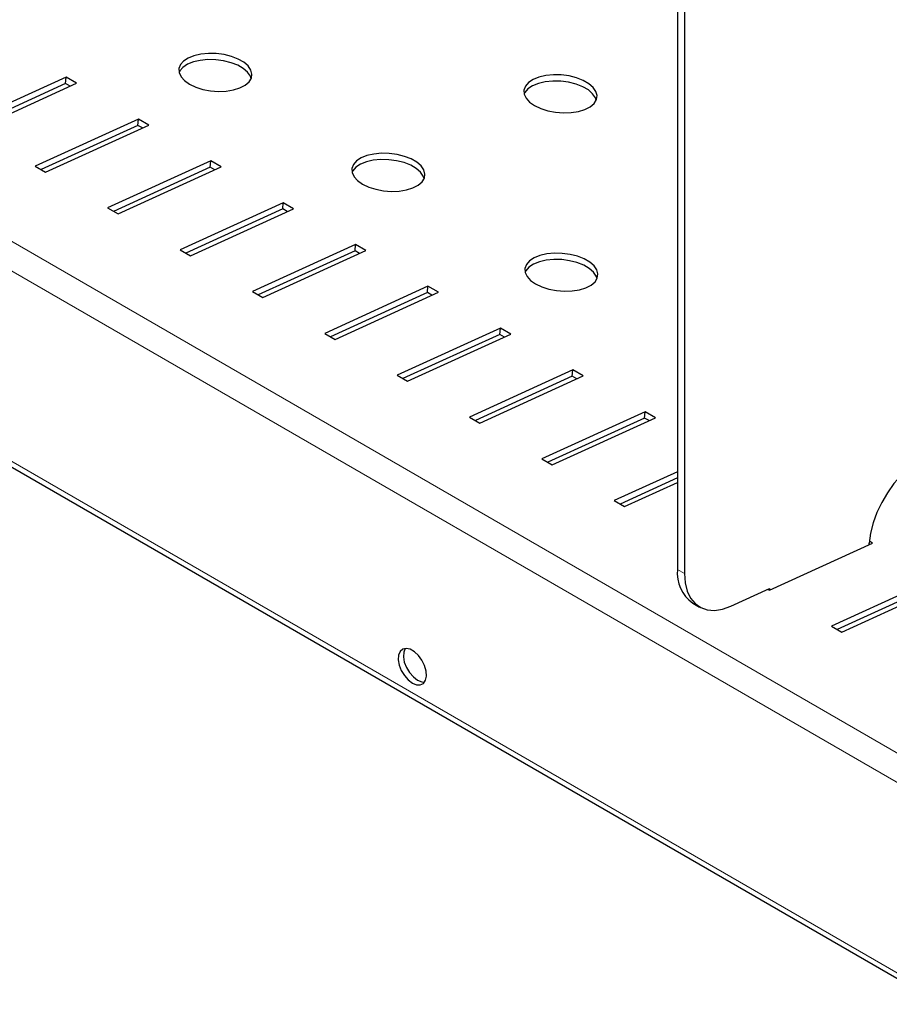
# Model space of a CAD drawing. Units: millimetres. Extents: x 0 to 210, y 0 to 297.
# Drawn here: x 129 to 137, y 121 to 131 of the extents above; entities that cross this region are included whole.
import ezdxf

# ---------------------------------------------------------------- set-up
doc = ezdxf.new("R2010")
doc.units = ezdxf.units.MM

msp = doc.modelspace()

# ---------------------------------------------------------------- linework, layer by layer
at = {"color": 7, "linetype": 'Continuous', "lineweight": 25}
for p, q in [((135.28256, 133.95789), (135.28256, 125.06399)), ((135.35327, 133.91707), (135.35327, 125.02317)), ((129.03497, 130.09004), (127.98012, 129.60912)), ((129.02942, 130.02594), (128.03972, 129.57471)), ((128.08618, 129.54789), (129.14103, 130.02881)), ((129.02942, 130.02594), (129.03497, 130.09004)), ((129.07589, 129.99911), (129.02942, 130.02594)), ((129.14103, 130.02881), (129.03497, 130.09004)), ((129.7746, 129.66306), (128.71975, 129.18214)), ((129.76906, 129.59896), (129.7746, 129.66306)), ((129.88067, 129.60183), (129.7746, 129.66306)), ((129.76906, 129.59896), (128.77935, 129.14773)), ((128.82582, 129.12091), (129.88067, 129.60183)), ((129.81552, 129.57213), (129.76906, 129.59896)), ((130.51423, 129.23608), (129.45938, 128.75516)), ((130.50869, 129.17197), (130.51423, 129.23608)), ((130.6203, 129.17485), (130.51423, 129.23608)), ((128.71975, 129.18214), (128.82582, 129.12091)), ((130.50869, 129.17197), (129.51898, 128.72075)), ((129.56545, 128.69393), (130.6203, 129.17485)), ((130.55516, 129.14515), (130.50869, 129.17197)), ((129.45938, 128.75516), (129.56545, 128.69393)), ((131.25387, 128.8091), (130.19902, 128.32817)), ((131.24832, 128.74499), (130.25862, 128.29377)), ((130.30508, 128.26694), (131.35993, 128.74787)), ((131.24832, 128.74499), (131.25387, 128.8091)), ((131.29479, 128.71817), (131.24832, 128.74499)), ((131.35993, 128.74787), (131.25387, 128.8091)), ((130.19902, 128.32817), (130.30508, 128.26694)), ((131.9935, 128.38212), (130.93865, 127.90119)), ((131.98796, 128.31801), (130.99825, 127.86679)), ((131.04472, 127.83996), (132.09957, 128.32089)), ((131.98796, 128.31801), (131.9935, 128.38212)), ((132.03443, 128.29119), (131.98796, 128.31801)), ((132.09957, 128.32089), (131.9935, 128.38212)), ((124.83128, 128.21497), (155.16616, 110.70302)), ((132.73313, 127.95514), (131.67829, 127.47421)), ((132.72759, 127.89103), (132.73313, 127.95514)), ((132.8392, 127.89391), (132.73313, 127.95514)), ((130.93865, 127.90119), (131.04472, 127.83996)), ((132.72759, 127.89103), (131.73788, 127.43981)), ((131.78435, 127.41298), (132.8392, 127.89391)), ((132.77406, 127.86421), (132.72759, 127.89103)), ((133.47277, 127.52815), (132.41792, 127.04723)), ((133.46723, 127.46405), (133.47277, 127.52815)), ((133.57883, 127.46692), (133.47277, 127.52815)), ((131.67829, 127.47421), (131.78435, 127.41298)), ((133.46723, 127.46405), (132.47752, 127.01282)), ((132.52399, 126.986), (133.57883, 127.46692)), ((133.51369, 127.43722), (133.46723, 127.46405)), ((132.41792, 127.04723), (132.52399, 126.986)), ((134.2124, 127.10117), (133.15755, 126.62025)), ((134.20686, 127.03707), (133.21715, 126.58584)), ((133.26362, 126.55902), (134.31847, 127.03994)), ((134.20686, 127.03707), (134.2124, 127.10117)), ((134.25333, 127.01024), (134.20686, 127.03707)), ((134.31847, 127.03994), (134.2124, 127.10117)), ((133.15755, 126.62025), (133.26362, 126.55902)), ((134.95204, 126.67419), (133.89719, 126.19327)), ((134.94649, 126.61009), (133.95679, 126.15886)), ((134.00325, 126.13204), (135.0581, 126.61296)), ((134.94649, 126.61009), (134.95204, 126.67419)), ((134.99296, 126.58326), (134.94649, 126.61009)), ((135.0581, 126.61296), (134.95204, 126.67419)), ((133.89719, 126.19327), (134.00325, 126.13204)), ((135.28256, 126.06069), (134.63682, 125.76629)), ((135.28256, 125.99911), (134.69642, 125.73188)), ((134.74289, 125.70506), (135.28256, 125.9511)), ((134.63682, 125.76629), (134.74289, 125.70506)), ((136.22215, 124.85109), (137.277, 125.33202)), ((137.23994, 125.31512), (137.24145, 125.33261)), ((137.277, 125.33202), (137.2433, 125.35147)), ((137.91057, 124.96627), (136.85572, 124.48534)), ((137.90503, 124.90216), (136.91532, 124.45094)), ((136.96179, 124.42411), (138.01664, 124.90503)), ((135.82816, 124.68827), (136.22176, 124.86772)), ((136.20589, 124.86048), (136.22215, 124.85109)), ((136.22176, 124.86772), (136.22041, 124.8521)), ((135.43792, 124.7206), (135.50863, 124.67978)), ((136.85572, 124.48534), (136.96179, 124.42411))]:
    msp.add_line(p, q, dxfattribs=at)
at = {"color": 8, "linetype": 'Continuous', "lineweight": 18}
for p, q in [((125.05545, 130.38857), (155.14284, 113.01949)), ((155.12991, 112.72703), (124.79503, 130.23899)), ((124.79503, 128.2951), (155.12991, 110.78314)), ((135.28256, 125.06399), (135.35327, 125.02317))]:
    msp.add_line(p, q, dxfattribs=at)
at = {"color": 7, "linetype": 'Continuous', "lineweight": 25, "flags": 128}
for points in [[(130.29691, 130.01991), (130.36008, 129.98981), (130.43263, 129.96674), (130.51116, 129.95179), (130.592, 129.94563), (130.67138, 129.94858), (130.74558, 129.96048), (130.81112, 129.98078), (130.86496, 130.00853), (130.90457, 130.04244), (130.92809, 130.08091), (130.93443, 130.12215), (130.9233, 130.16424), (130.8952, 130.2052), (130.85146, 130.24311), (130.79412, 130.27621), (130.72587, 130.30295), (130.64988, 130.32208), (130.56973, 130.3327), (130.48914, 130.33431), (130.4119, 130.32684), (130.34162, 130.31065), (130.28157, 130.28648), (130.23458, 130.25547), (130.20282, 130.21907), (130.1878, 130.17897), (130.19022, 130.13706), (130.20995, 130.09529), (130.24608, 130.05562), (130.29691, 130.01991)], [(130.92621, 130.07623), (130.91775, 130.10013), (130.88966, 130.14109), (130.84592, 130.17901), (130.78858, 130.21211), (130.72032, 130.23885), (130.64434, 130.25797), (130.56418, 130.26859), (130.4836, 130.2702), (130.40636, 130.26274), (130.33607, 130.24654), (130.27603, 130.22238), (130.22903, 130.19136), (130.19728, 130.15496), (130.18949, 130.13994)], [(133.82276, 129.80094), (133.88593, 129.77084), (133.95848, 129.74777), (134.03701, 129.73281), (134.11785, 129.72666), (134.19723, 129.72961), (134.27142, 129.74151), (134.33697, 129.76181), (134.39081, 129.78956), (134.43042, 129.82347), (134.45394, 129.86194), (134.46028, 129.90318), (134.44915, 129.94527), (134.42105, 129.98623), (134.37731, 130.02414), (134.31997, 130.05724), (134.25172, 130.08398), (134.17573, 130.10311), (134.09558, 130.11373), (134.01499, 130.11534), (133.93775, 130.10787), (133.86747, 130.09168), (133.80742, 130.06751), (133.76043, 130.0365), (133.72867, 130.0001), (133.71365, 129.96), (133.71607, 129.91809), (133.7358, 129.87632), (133.77193, 129.83665), (133.82276, 129.80094)], [(134.45206, 129.85726), (134.4436, 129.88116), (134.41551, 129.92212), (134.37177, 129.96004), (134.31443, 129.99314), (134.24617, 130.01988), (134.17019, 130.039), (134.09003, 130.04962), (134.00945, 130.05123), (133.93221, 130.04377), (133.86192, 130.02757), (133.80188, 130.00341), (133.75488, 129.97239), (133.72313, 129.93599), (133.71534, 129.92097)], [(132.06468, 128.9994), (132.12785, 128.9693), (132.20039, 128.94623), (132.27892, 128.93127), (132.35977, 128.92512), (132.43914, 128.92807), (132.51334, 128.93997), (132.57889, 128.96027), (132.63273, 128.98802), (132.67234, 129.02193), (132.69586, 129.0604), (132.7022, 129.10164), (132.69106, 129.14373), (132.66297, 129.18469), (132.61923, 129.2226), (132.56189, 129.2557), (132.49363, 129.28244), (132.41765, 129.30157), (132.33749, 129.31218), (132.25691, 129.3138), (132.17967, 129.30633), (132.10938, 129.29014), (132.04934, 129.26597), (132.00234, 129.23496), (131.97059, 129.19856), (131.95557, 129.15846), (131.95798, 129.11655), (131.97771, 129.07478), (132.01384, 129.03511), (132.06468, 128.9994)], [(132.69398, 129.05572), (132.68552, 129.07962), (132.65743, 129.12058), (132.61369, 129.1585), (132.55635, 129.1916), (132.48809, 129.21834), (132.41211, 129.23746), (132.33195, 129.24808), (132.25137, 129.24969), (132.17413, 129.24223), (132.10384, 129.22603), (132.0438, 129.20187), (131.9968, 129.17085), (131.96505, 129.13445), (131.95726, 129.11943)], [(133.83245, 127.97889), (133.89561, 127.94879), (133.96816, 127.92572), (134.04669, 127.91076), (134.12753, 127.90461), (134.20691, 127.90756), (134.28111, 127.91946), (134.34666, 127.93976), (134.4005, 127.96751), (134.4401, 128.00142), (134.46363, 128.03989), (134.46997, 128.08113), (134.45883, 128.12322), (134.43074, 128.16418), (134.387, 128.20209), (134.32966, 128.23519), (134.2614, 128.26193), (134.18542, 128.28106), (134.10526, 128.29168), (134.02468, 128.29329), (133.94744, 128.28582), (133.87715, 128.26963), (133.81711, 128.24546), (133.77011, 128.21445), (133.73836, 128.17805), (133.72334, 128.13795), (133.72575, 128.09604), (133.74548, 128.05427), (133.78161, 128.0146), (133.83245, 127.97889)], [(134.46175, 128.03521), (134.45329, 128.05911), (134.42519, 128.10007), (134.38145, 128.13799), (134.32411, 128.17109), (134.25586, 128.19783), (134.17987, 128.21695), (134.09972, 128.22757), (134.01913, 128.22918), (133.94189, 128.22172), (133.87161, 128.20552), (133.81156, 128.18136), (133.76457, 128.15034), (133.73281, 128.11394), (133.72503, 128.09892)], [(138.25335, 126.10184), (138.21453, 126.1623), (138.16516, 126.20881), (138.10641, 126.24028), (138.03968, 126.25595), (137.96653, 126.25546), (137.8887, 126.23882), (137.80804, 126.20642), (137.72645, 126.15902), (137.64586, 126.09776), (137.56819, 126.02409), (137.49527, 125.93973), (137.42882, 125.8467), (137.37042, 125.74719), (137.32145, 125.64356), (137.28307, 125.53826), (137.25619, 125.43379), (137.24145, 125.33261)], [(135.35327, 125.02317), (135.36029, 124.9279), (135.38116, 124.84326), (135.41534, 124.7715), (135.46192, 124.7145), (135.51966, 124.67378), (135.58704, 124.65042), (135.66227, 124.64503), (135.74336, 124.65776), (135.82816, 124.68827)], [(132.5732, 123.90284), (132.61593, 123.88561), (132.65486, 123.88478), (132.68653, 123.90044), (132.70814, 123.93118), (132.71775, 123.97427), (132.71452, 124.02589), (132.69874, 124.08145), (132.6718, 124.13602), (132.6361, 124.18473), (132.59481, 124.22328), (132.5516, 124.24822), (132.51031, 124.25735), (132.4746, 124.24985), (132.44766, 124.22639), (132.43188, 124.18906), (132.42865, 124.14117), (132.43826, 124.08697), (132.45987, 124.03129), (132.49154, 123.97906), (132.53047, 123.93494), (132.5732, 123.90284)], [(132.50071, 124.25703), (132.5007, 124.25701), (132.48491, 124.21967), (132.48168, 124.17178), (132.4913, 124.11759), (132.5129, 124.0619), (132.54458, 124.00968), (132.58351, 123.96555), (132.62623, 123.93345)], [(132.62623, 123.93345), (132.66896, 123.91622), (132.69872, 123.91404)]]:
    msp.add_lwpolyline(points, dxfattribs=at)
at = {"color": 7, "linetype": 'Continuous', "lineweight": 25}
msp.add_arc((135.66182, 125.02875), 0.3809, 174.691202, 233.996639, dxfattribs=at)

doc.saveas('drawing.dxf')
